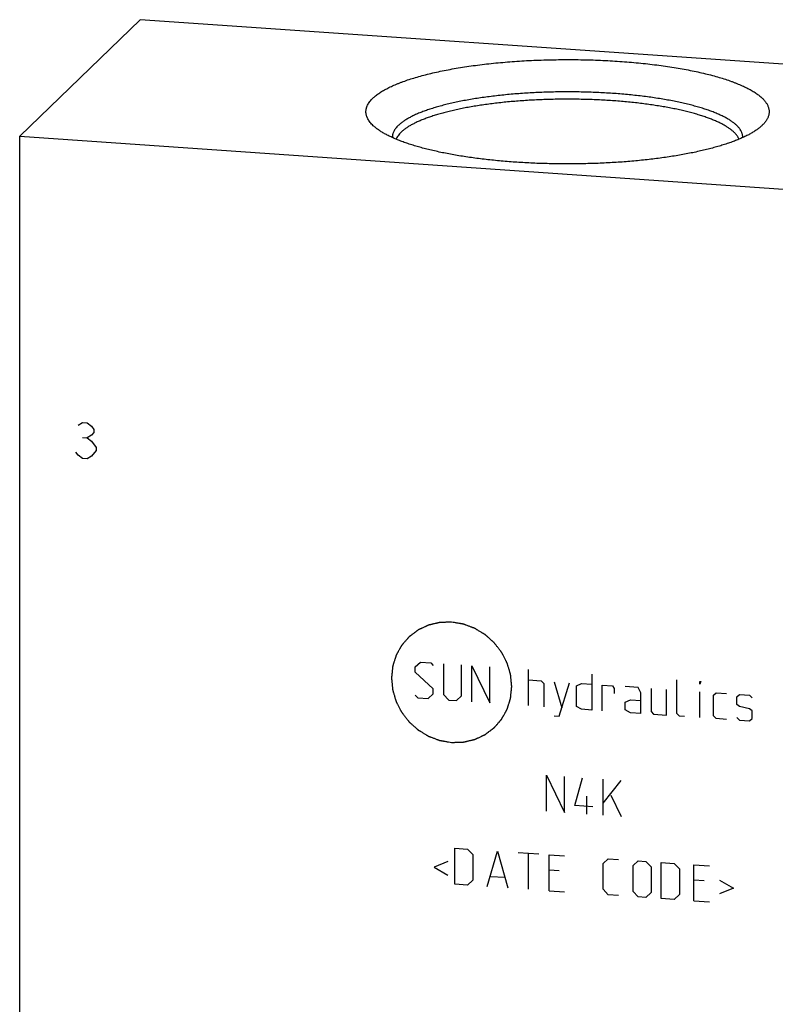
# Model space of a CAD drawing. Units: inches. Extents: x 0.3 to 21.7, y 0.3 to 16.7.
# Drawn here: x 8.9 to 11.3, y 8 to 11.2 of the extents above; entities that cross this region are included whole.
import ezdxf

# ---------------------------------------------------------------- set-up
doc = ezdxf.new("R2010")
doc.units = ezdxf.units.IN
doc.header["$LTSCALE"] = 1.21
doc.header["$MEASUREMENT"] = 0
doc.layers.get('0').update_dxf_attribs({"linetype": 'CONTINUOUS'})

msp = doc.modelspace()

# ---------------------------------------------------------------- linework, layer by layer
at = {"color": 7, "linetype": 'CONTINUOUS'}
for p, q in [((9.2623, 11.2107), (8.874, 10.8357)), ((13.126, 10.9428), (9.2623, 11.2107)), ((11.2647, 10.8709), (11.263, 10.8693)), ((8.874, 6.489), (8.874, 10.8357)), ((8.874, 10.8357), (12.7377, 10.5678))]:
    msp.add_line(p, q, dxfattribs=at)
at = {"color": 4, "linetype": 'CONTINUOUS'}
for p, q in [((9.0619, 9.9051), (9.0764, 9.9137)), ((9.0764, 9.9137), (9.0909, 9.9127)), ((9.0909, 9.9127), (9.1054, 9.902)), ((9.1054, 9.902), (9.1126, 9.8919)), ((9.1126, 9.8919), (9.1126, 9.8822)), ((9.0764, 9.8654), (9.0909, 9.8644)), ((9.1054, 9.8731), (9.0909, 9.8644)), ((9.0909, 9.8644), (9.1054, 9.8537)), ((9.1126, 9.8822), (9.1054, 9.8731)), ((9.1054, 9.8537), (9.1199, 9.8334)), ((9.1199, 9.8334), (9.1199, 9.8238)), ((9.0619, 9.8085), (9.0547, 9.8186)), ((9.0764, 9.7978), (9.0619, 9.8085)), ((9.0909, 9.7968), (9.0764, 9.7978)), ((9.1054, 9.8054), (9.0909, 9.7968)), ((9.1199, 9.8238), (9.1054, 9.8054)), ((10.1477, 9.1274), (10.1642, 9.1428)), ((10.1642, 9.1428), (10.1974, 9.1405)), ((10.1974, 9.1405), (10.2056, 9.1317)), ((10.2387, 9.1376), (10.2387, 9.0383)), ((10.2967, 9.0343), (10.2967, 9.1336)), ((10.3298, 9.0154), (10.3298, 9.1313)), ((10.3298, 9.1313), (10.3878, 9.0114)), ((10.1477, 9.1108), (10.1477, 9.1274)), ((10.2056, 9.0571), (10.1477, 9.1108)), ((10.3878, 9.0114), (10.3878, 9.1273)), ((10.512, 9.0028), (10.512, 9.1187)), ((10.7162, 9.1045), (10.7162, 8.9886)), ((10.512, 9.0856), (10.5534, 9.0827)), ((10.5534, 9.0827), (10.5616, 9.0738)), ((10.5616, 9.0738), (10.5616, 8.9993)), ((10.5948, 9.0798), (10.6196, 8.9953)), ((10.6113, 8.9683), (10.6444, 9.0764)), ((10.6665, 9.0666), (10.6831, 9.0737)), ((10.6665, 9.0003), (10.6665, 9.0666)), ((10.6831, 9.0737), (10.7162, 9.0714)), ((10.7493, 8.9863), (10.7493, 9.0691)), ((10.7493, 9.0691), (10.7824, 9.0668)), ((10.7824, 9.0668), (10.7879, 9.0581)), ((10.9894, 8.9779), (10.9894, 9.0856)), ((11.0639, 9.0721), (11.0639, 9.0804)), ((11.0639, 9.0804), (11.0667, 9.0802)), ((11.0667, 9.0802), (11.0639, 9.0721)), ((10.1477, 9.0363), (10.156, 9.0275)), ((10.1891, 9.0252), (10.2056, 9.0406)), ((10.2056, 9.0406), (10.2056, 9.0571)), ((10.2387, 9.0383), (10.2553, 9.0206)), ((10.2801, 9.0189), (10.2967, 9.0343)), ((10.7879, 9.0581), (10.7879, 9.0416)), ((10.8652, 9.0611), (10.8238, 9.0639)), ((10.8735, 9.0439), (10.8652, 9.0611)), ((10.8735, 8.9777), (10.8735, 9.0439)), ((10.9066, 9.0582), (10.9066, 8.9837)), ((10.9563, 8.972), (10.9563, 9.0548)), ((11.0639, 8.9645), (11.0639, 9.0473)), ((11.1081, 9.0359), (11.1164, 9.0437)), ((11.1081, 8.9697), (11.1081, 9.0359)), ((11.1164, 9.0437), (11.1495, 9.0414)), ((11.1826, 9.0308), (11.1909, 9.0385)), ((11.1909, 9.0385), (11.224, 9.0362)), ((11.224, 9.0362), (11.2323, 9.0273)), ((10.156, 9.0275), (10.1891, 9.0252)), ((10.2553, 9.0206), (10.2801, 9.0189)), ((10.8238, 9.0143), (10.8404, 9.0214)), ((10.8238, 8.9894), (10.8238, 9.0143)), ((10.8404, 9.0214), (10.8735, 9.0191)), ((11.1826, 9.0059), (11.1826, 9.0308)), ((11.1909, 8.9998), (11.1826, 9.0059)), ((10.5948, 8.9694), (10.6113, 8.9683)), ((10.6831, 8.9909), (10.6665, 9.0003)), ((10.7162, 8.9886), (10.6831, 8.9909)), ((10.8404, 8.98), (10.8238, 8.9894)), ((10.8735, 8.9777), (10.8404, 8.98)), ((10.9066, 8.9837), (10.9149, 8.9748)), ((10.9149, 8.9748), (10.9563, 8.972)), ((10.9977, 8.9691), (10.9894, 8.9779)), ((11.1164, 8.9609), (11.1081, 8.9697)), ((11.224, 8.992), (11.1909, 8.9998)), ((11.2323, 8.9859), (11.224, 8.992)), ((11.2323, 8.9611), (11.2323, 8.9859)), ((11.0143, 8.9679), (10.9977, 8.9691)), ((11.1495, 8.9586), (11.1164, 8.9609)), ((11.1826, 8.9645), (11.1909, 8.9557)), ((11.1909, 8.9557), (11.224, 8.9534)), ((11.224, 8.9534), (11.2323, 8.9611)), ((10.5699, 8.6626), (10.5699, 8.7785)), ((10.5699, 8.7785), (10.6279, 8.6586)), ((10.6279, 8.6586), (10.6279, 8.7745)), ((10.661, 8.6811), (10.6858, 8.7705)), ((10.7521, 8.65), (10.7521, 8.7659)), ((10.7521, 8.6886), (10.81, 8.7619)), ((10.6996, 8.6536), (10.6996, 8.7116)), ((10.7769, 8.7145), (10.81, 8.646)), ((10.719, 8.6771), (10.661, 8.6811)), ((10.2746, 8.4281), (10.2746, 8.544)), ((10.2746, 8.544), (10.316, 8.5411)), ((10.316, 8.5411), (10.3326, 8.5234)), ((10.3795, 8.4208), (10.4126, 8.5344)), ((10.4126, 8.5344), (10.4457, 8.4162)), ((10.4789, 8.5298), (10.5451, 8.5252)), ((10.512, 8.4116), (10.512, 8.5275)), ((10.2525, 8.5014), (10.2084, 8.4824)), ((10.3326, 8.5234), (10.3326, 8.4406)), ((10.5782, 8.407), (10.5782, 8.5229)), ((10.5782, 8.5229), (10.6279, 8.5195)), ((10.7521, 8.4943), (10.7686, 8.5097)), ((10.7521, 8.4115), (10.7521, 8.4943)), ((10.7686, 8.5097), (10.8017, 8.5074)), ((10.8487, 8.4876), (10.8652, 8.503)), ((10.8652, 8.503), (10.8901, 8.5013)), ((10.8901, 8.5013), (10.9066, 8.4836)), ((10.9397, 8.382), (10.9397, 8.4979)), ((10.9397, 8.4979), (10.9811, 8.495)), ((10.9811, 8.495), (10.9977, 8.4773)), ((10.2084, 8.4824), (10.2525, 8.4572)), ((10.6113, 8.471), (10.5782, 8.4733)), ((10.8487, 8.4048), (10.8487, 8.4876)), ((10.9066, 8.4836), (10.9066, 8.4008)), ((10.9977, 8.4773), (10.9977, 8.3945)), ((11.0446, 8.4906), (11.0943, 8.4872)), ((11.0446, 8.3747), (11.0446, 8.4906)), ((10.3326, 8.4406), (10.316, 8.4252)), ((10.3905, 8.4532), (10.4347, 8.4501)), ((11.0777, 8.4386), (11.0446, 8.4409)), ((11.1274, 8.4407), (11.1716, 8.4156)), ((10.316, 8.4252), (10.2746, 8.4281)), ((10.5782, 8.407), (10.6279, 8.4036)), ((10.7686, 8.3938), (10.7521, 8.4115)), ((10.8652, 8.3871), (10.8487, 8.4048)), ((10.9066, 8.4008), (10.8901, 8.3854)), ((11.1716, 8.4156), (11.1274, 8.3965)), ((10.8017, 8.3915), (10.7686, 8.3938)), ((10.8901, 8.3854), (10.8652, 8.3871)), ((10.9811, 8.3791), (10.9397, 8.382)), ((10.9977, 8.3945), (10.9811, 8.3791)), ((11.0446, 8.3747), (11.0943, 8.3712))]:
    msp.add_line(p, q, dxfattribs=at)
at = {"color": 7, "linetype": 'CONTINUOUS'}
for points, knots in [([(10.0109, 10.9578), (10.0123, 10.9592), (10.0152, 10.9619), (10.0199, 10.9658), (10.025, 10.9697), (10.0304, 10.9736), (10.0362, 10.9775), (10.0424, 10.9813), (10.0489, 10.985), (10.0558, 10.9887), (10.063, 10.9924), (10.0706, 10.996), (10.0785, 10.9996), (10.0867, 11.0031), (10.0953, 11.0066), (10.1073, 11.0112), (10.1232, 11.0168), (10.1432, 11.0232), (10.1644, 11.0294), (10.1867, 11.0352), (10.2101, 11.0408), (10.2346, 11.0461), (10.26, 11.051), (10.2863, 11.0557), (10.3135, 11.0599), (10.3415, 11.0639), (10.3701, 11.0675), (10.3994, 11.0707), (10.4293, 11.0735), (10.4597, 11.076), (10.4905, 11.078), (10.5217, 11.0797), (10.5531, 11.081), (10.5848, 11.0818), (10.6166, 11.0823), (10.6484, 11.0824), (10.6802, 11.082), (10.7119, 11.0813), (10.7434, 11.0802), (10.7747, 11.0786), (10.8056, 11.0767), (10.8362, 11.0744), (10.8662, 11.0717), (10.8957, 11.0686), (10.9246, 11.0651), (10.9528, 11.0613), (10.9803, 11.0571), (11.0069, 11.0526), (11.0326, 11.0478), (11.0574, 11.0426), (11.0811, 11.0371), (11.1038, 11.0314), (11.1254, 11.0253), (11.1458, 11.019), (11.162, 11.0134), (11.1744, 11.0089), (11.1832, 11.0054), (11.1916, 11.002), (11.1998, 10.9984), (11.2075, 10.9948), (11.215, 10.9912), (11.2221, 10.9875), (11.2289, 10.9838), (11.2353, 10.98), (11.2413, 10.9762), (11.247, 10.9723), (11.2523, 10.9684), (11.2572, 10.9645), (11.2618, 10.9606), (11.266, 10.9566), (11.2698, 10.9526), (11.2732, 10.9486), (11.2772, 10.9433), (11.2806, 10.9378), (11.2831, 10.9323), (11.2847, 10.9281), (11.2858, 10.924), (11.2865, 10.9199), (11.2868, 10.9157), (11.2868, 10.9116), (11.2863, 10.9075), (11.2854, 10.9033), (11.2842, 10.8992), (11.2826, 10.8951), (11.2805, 10.891), (11.2781, 10.8869), (11.2753, 10.8828), (11.2721, 10.8788), (11.2686, 10.8748), (11.266, 10.8722), (11.2647, 10.8709)], [0, 0, 0, 0, 0.004194, 0.008576, 0.013152, 0.017926, 0.0229, 0.028079, 0.033464, 0.039055, 0.044853, 0.050859, 0.057072, 0.06349, 0.070114, 0.07694, 0.091193, 0.106231, 0.12203, 0.138564, 0.155802, 0.173711, 0.192256, 0.2114, 0.231101, 0.251318, 0.272009, 0.293127, 0.314627, 0.336462, 0.358582, 0.380939, 0.403483, 0.426163, 0.448928, 0.471727, 0.49451, 0.517224, 0.539818, 0.562243, 0.584448, 0.606383, 0.628, 0.649251, 0.670089, 0.690469, 0.710347, 0.729681, 0.74843, 0.766555, 0.784021, 0.800793, 0.81684, 0.832135, 0.846652, 0.853612, 0.860371, 0.866926, 0.873276, 0.87942, 0.885357, 0.891086, 0.896608, 0.901924, 0.907034, 0.911942, 0.916649, 0.92116, 0.925479, 0.929611, 0.933566, 0.93735, 0.940974, 0.947789, 0.951015, 0.954142, 0.95719, 0.960182, 0.963142, 0.966093, 0.96906, 0.972068, 0.975141, 0.978298, 0.981561, 0.984947, 0.988471, 0.992148, 0.995987, 1, 1, 1, 1]), ([(11.2018, 10.8313), (11.2019, 10.8324), (11.2018, 10.8346), (11.2015, 10.8379), (11.2009, 10.8412), (11.2, 10.8445), (11.1988, 10.8477), (11.1967, 10.8522), (11.1942, 10.8565), (11.1911, 10.8608), (11.1885, 10.864), (11.1856, 10.8672), (11.1824, 10.8704), (11.1789, 10.8736), (11.1752, 10.8767), (11.1712, 10.8798), (11.1669, 10.8829), (11.1624, 10.886), (11.1576, 10.8891), (11.1525, 10.8921), (11.1472, 10.8951), (11.1416, 10.898), (11.1336, 10.902), (11.1231, 10.9068), (11.1096, 10.9124), (11.0952, 10.9178), (11.0799, 10.9231), (11.0637, 10.9281), (11.0466, 10.933), (11.0287, 10.9377), (11.0099, 10.9421), (10.9905, 10.9463), (10.9703, 10.9503), (10.9494, 10.9541), (10.9279, 10.9576), (10.9058, 10.9609), (10.8832, 10.9638), (10.86, 10.9666), (10.8364, 10.969), (10.8124, 10.9712), (10.7881, 10.9731), (10.7551, 10.9753), (10.7133, 10.9772), (10.6627, 10.9784), (10.612, 10.9784), (10.5614, 10.9772), (10.5196, 10.9752), (10.4866, 10.973), (10.4623, 10.9711), (10.4383, 10.9689), (10.4147, 10.9665), (10.3916, 10.9637), (10.369, 10.9607), (10.3469, 10.9575), (10.3254, 10.954), (10.3046, 10.9502), (10.2844, 10.9462), (10.265, 10.942), (10.2463, 10.9375), (10.2284, 10.9328), (10.2113, 10.928), (10.1951, 10.9229), (10.1798, 10.9176), (10.1654, 10.9122), (10.1541, 10.9075), (10.1455, 10.9036), (10.1394, 10.9008), (10.1336, 10.8978), (10.128, 10.8949), (10.1227, 10.8919), (10.1176, 10.8889), (10.1129, 10.8858), (10.1083, 10.8827), (10.1041, 10.8796), (10.1001, 10.8765), (10.0964, 10.8734), (10.094, 10.8712), (10.0929, 10.8701)], [0, 0, 0, 0, 0.00281, 0.005634, 0.008491, 0.0114, 0.014378, 0.017442, 0.023883, 0.027288, 0.030829, 0.034515, 0.038355, 0.042353, 0.046516, 0.050847, 0.055351, 0.060031, 0.064889, 0.069925, 0.075143, 0.080541, 0.086121, 0.097825, 0.110248, 0.123383, 0.137216, 0.151729, 0.166904, 0.182718, 0.199147, 0.216165, 0.233742, 0.251848, 0.270452, 0.289521, 0.309021, 0.328914, 0.349166, 0.369739, 0.390593, 0.411691, 0.454455, 0.497709, 0.541124, 0.584373, 0.627125, 0.648215, 0.66906, 0.689622, 0.709863, 0.729744, 0.749228, 0.768282, 0.78687, 0.804958, 0.822516, 0.839514, 0.855922, 0.871715, 0.886867, 0.901357, 0.915166, 0.928276, 0.940675, 0.946605, 0.952354, 0.957922, 0.963308, 0.968513, 0.973537, 0.978382, 0.98305, 0.987542, 0.991862, 0.996013, 1, 1, 1, 1]), ([(10.0125, 10.8694), (10.0106, 10.8711), (10.0071, 10.8746), (10.0023, 10.8801), (9.9983, 10.8856), (9.9949, 10.8911), (9.9927, 10.8958), (9.9913, 10.8996), (9.9904, 10.9024), (9.9897, 10.9052), (9.9892, 10.908), (9.9889, 10.9108), (9.9888, 10.9136), (9.9888, 10.9164), (9.989, 10.9192), (9.9894, 10.922), (9.99, 10.9248), (9.9908, 10.9276), (9.992, 10.9313), (9.9941, 10.936), (9.9972, 10.9416), (10.0011, 10.9471), (10.0057, 10.9526), (10.0091, 10.9561), (10.0109, 10.9578)], [0, 0, 0, 0, 0.07495, 0.145545, 0.212126, 0.275119, 0.335045, 0.364058, 0.392545, 0.420596, 0.448309, 0.475783, 0.503123, 0.530432, 0.557817, 0.585381, 0.613228, 0.641456, 0.670159, 0.729322, 0.791386, 0.8569, 0.926319, 1, 1, 1, 1]), ([(11.1898, 10.8261), (11.1894, 10.8271), (11.1884, 10.8292), (11.1868, 10.8323), (11.1849, 10.8354), (11.1827, 10.8384), (11.1803, 10.8415), (11.1776, 10.8445), (11.1747, 10.8476), (11.1715, 10.8506), (11.1681, 10.8535), (11.1644, 10.8565), (11.1605, 10.8595), (11.1563, 10.8624), (11.1519, 10.8653), (11.1473, 10.8681), (11.1424, 10.871), (11.1373, 10.8738), (11.1319, 10.8766), (11.1243, 10.8803), (11.1143, 10.8849), (11.1015, 10.8902), (11.0878, 10.8953), (11.0734, 10.9002), (11.058, 10.905), (11.0419, 10.9097), (11.0251, 10.9141), (11.0075, 10.9183), (10.9892, 10.9224), (10.9703, 10.9262), (10.9507, 10.9298), (10.9306, 10.9332), (10.9099, 10.9364), (10.8886, 10.9393), (10.867, 10.942), (10.8448, 10.9445), (10.8223, 10.9467), (10.7995, 10.9486), (10.7684, 10.9509), (10.7291, 10.953), (10.6814, 10.9545), (10.6335, 10.955), (10.5855, 10.9543), (10.5379, 10.9526), (10.4987, 10.9503), (10.4678, 10.9479), (10.4451, 10.9459), (10.4227, 10.9436), (10.4007, 10.9411), (10.3792, 10.9383), (10.3582, 10.9353), (10.3377, 10.932), (10.3177, 10.9286), (10.2984, 10.9249), (10.2797, 10.921), (10.2616, 10.9168), (10.2443, 10.9125), (10.2277, 10.908), (10.2119, 10.9033), (10.1969, 10.8985), (10.1827, 10.8935), (10.1694, 10.8883), (10.1569, 10.883), (10.1471, 10.8784), (10.1398, 10.8746), (10.1346, 10.8718), (10.1296, 10.8689), (10.1249, 10.8661), (10.1204, 10.8632), (10.1162, 10.8603), (10.1122, 10.8573), (10.1084, 10.8544), (10.105, 10.8514), (10.1027, 10.8494), (10.1017, 10.8483)], [0, 0, 0, 0, 0.00298, 0.006054, 0.009233, 0.012528, 0.015949, 0.019504, 0.0232, 0.027043, 0.031039, 0.035191, 0.039504, 0.04398, 0.048622, 0.053431, 0.058409, 0.063557, 0.068874, 0.074362, 0.085846, 0.098006, 0.110832, 0.124312, 0.138431, 0.153172, 0.168515, 0.184438, 0.200917, 0.217928, 0.235443, 0.253434, 0.271871, 0.290724, 0.309962, 0.329551, 0.349458, 0.36965, 0.39009, 0.431574, 0.473623, 0.515942, 0.558235, 0.600203, 0.641555, 0.66191, 0.682003, 0.7018, 0.721266, 0.740369, 0.759076, 0.777357, 0.795179, 0.812516, 0.829338, 0.84562, 0.861337, 0.876466, 0.890985, 0.904876, 0.918122, 0.930709, 0.942627, 0.953867, 0.959232, 0.964427, 0.969452, 0.974309, 0.978997, 0.98352, 0.987878, 0.992075, 0.996115, 1, 1, 1, 1]), ([(11.263, 10.8693), (11.2618, 10.8682), (11.2594, 10.866), (11.2554, 10.8628), (11.2513, 10.8595), (11.2468, 10.8563), (11.2422, 10.8531), (11.2372, 10.85), (11.2321, 10.8468), (11.2247, 10.8426), (11.2149, 10.8374), (11.2024, 10.8314), (11.189, 10.8256), (11.1746, 10.8199), (11.1594, 10.8143), (11.1433, 10.8089), (11.1263, 10.8037), (11.1086, 10.7987), (11.0901, 10.7938), (11.0709, 10.7892), (11.0509, 10.7847), (11.0302, 10.7805), (11.0089, 10.7765), (10.987, 10.7727), (10.9646, 10.7692), (10.9415, 10.7659), (10.918, 10.7628), (10.894, 10.76), (10.8696, 10.7574), (10.8364, 10.7543), (10.794, 10.7511), (10.7425, 10.7484), (10.6903, 10.7468), (10.6378, 10.7462), (10.5852, 10.7468), (10.533, 10.7484), (10.4815, 10.7511), (10.4392, 10.7543), (10.4059, 10.7574), (10.3815, 10.76), (10.3575, 10.7628), (10.334, 10.7659), (10.311, 10.7692), (10.2885, 10.7727), (10.2666, 10.7765), (10.2453, 10.7805), (10.2247, 10.7847), (10.2047, 10.7892), (10.1854, 10.7938), (10.1669, 10.7987), (10.1492, 10.8037), (10.1323, 10.8089), (10.1162, 10.8143), (10.1009, 10.8199), (10.0866, 10.8256), (10.0731, 10.8315), (10.0626, 10.8365), (10.0546, 10.8406), (10.0489, 10.8437), (10.0435, 10.8468), (10.0383, 10.85), (10.0334, 10.8531), (10.0287, 10.8563), (10.0243, 10.8595), (10.0201, 10.8628), (10.0162, 10.866), (10.0137, 10.8682), (10.0125, 10.8694)], [0, 0, 0, 0, 0.003801, 0.007742, 0.011826, 0.016056, 0.020435, 0.024963, 0.029643, 0.034475, 0.044598, 0.055335, 0.066683, 0.078637, 0.091188, 0.104325, 0.118036, 0.132304, 0.147113, 0.162445, 0.178279, 0.194594, 0.211367, 0.228576, 0.246195, 0.264199, 0.282561, 0.301254, 0.320251, 0.339522, 0.378772, 0.418766, 0.459258, 0.500001, 0.540744, 0.581236, 0.62123, 0.660479, 0.679751, 0.698748, 0.717441, 0.735803, 0.753807, 0.771426, 0.788634, 0.805408, 0.821723, 0.837556, 0.852888, 0.867697, 0.881965, 0.895675, 0.908813, 0.921364, 0.933317, 0.944665, 0.955402, 0.96054, 0.965525, 0.970358, 0.975037, 0.979566, 0.983944, 0.988174, 0.992259, 0.996199, 1, 1, 1, 1]), ([(10.0929, 10.8701), (10.0913, 10.8686), (10.0884, 10.8655), (10.0844, 10.8607), (10.081, 10.8559), (10.0782, 10.851), (10.0765, 10.8469), (10.0754, 10.8436), (10.0747, 10.8412), (10.0742, 10.8387), (10.0739, 10.8363), (10.0737, 10.8338), (10.0737, 10.8322), (10.0737, 10.8314)], [0, 0, 0, 0, 0.148387, 0.288131, 0.419963, 0.544816, 0.663818, 0.721556, 0.778344, 0.834376, 0.889856, 0.944993, 1, 1, 1, 1]), ([(10.1017, 10.8483), (10.0999, 10.8466), (10.0965, 10.843), (10.092, 10.8375), (10.0884, 10.8319), (10.0866, 10.828), (10.0858, 10.8261)], [0, 0, 0, 0, 0.275915, 0.533103, 0.773589, 1, 1, 1, 1])]:
    msp.add_open_spline(points, degree=3, knots=knots, dxfattribs=at)
at = {"color": 4, "linetype": 'CONTINUOUS'}
for points in [[(10.2646, 9.2715), (10.2614, 9.2714), (10.2567, 9.2712), (10.2505, 9.2711), (10.2458, 9.2709), (10.2419, 9.2708), (10.2387, 9.2707), (10.2364, 9.2706), (10.234, 9.2706), (10.2321, 9.2705), (10.2305, 9.2705), (10.2293, 9.2704), (10.2284, 9.2704), (10.2277, 9.2704), (10.2273, 9.2704), (10.227, 9.2704), (10.2267, 9.2703), (10.2263, 9.2702), (10.2257, 9.2701), (10.2247, 9.2699), (10.2236, 9.2696), (10.2221, 9.2692), (10.2202, 9.2688), (10.2179, 9.2683), (10.2157, 9.2677), (10.2127, 9.267), (10.2089, 9.2662), (10.2051, 9.2653), (10.2021, 9.2646), (10.1999, 9.2641), (10.1976, 9.2635), (10.1957, 9.2631), (10.1942, 9.2628), (10.1931, 9.2625), (10.1921, 9.2623), (10.1915, 9.2621), (10.1911, 9.262), (10.1908, 9.262), (10.1906, 9.2618), (10.1902, 9.2617), (10.1896, 9.2614), (10.1887, 9.261), (10.1877, 9.2605), (10.1863, 9.2599), (10.1846, 9.2591), (10.1825, 9.2581), (10.1804, 9.2571), (10.1776, 9.2559), (10.1741, 9.2543), (10.1707, 9.2526), (10.1679, 9.2514), (10.1658, 9.2504), (10.1637, 9.2494), (10.162, 9.2486), (10.1606, 9.248), (10.1595, 9.2475), (10.1587, 9.2471), (10.1581, 9.2468), (10.1577, 9.2467), (10.1575, 9.2466), (10.1572, 9.2464), (10.1569, 9.2461), (10.1564, 9.2457), (10.1556, 9.2452), (10.1547, 9.2445), (10.1534, 9.2435), (10.1519, 9.2424), (10.15, 9.241), (10.1482, 9.2396), (10.1457, 9.2377), (10.1426, 9.2354), (10.1395, 9.2331), (10.137, 9.2312), (10.1351, 9.2298), (10.1333, 9.2284), (10.1317, 9.2273), (10.1305, 9.2263), (10.1297, 9.2258), (10.1291, 9.2253), (10.1286, 9.225), (10.1282, 9.2247), (10.1279, 9.2244), (10.1277, 9.2243), (10.1275, 9.224), (10.1273, 9.2238), (10.127, 9.2234), (10.1266, 9.223), (10.1261, 9.2224), (10.1255, 9.2217), (10.1245, 9.2205), (10.1232, 9.2191), (10.1217, 9.2174), (10.1202, 9.2157), (10.1182, 9.2134), (10.1157, 9.2105), (10.1132, 9.2076), (10.1112, 9.2053), (10.1097, 9.2036), (10.1082, 9.2019), (10.107, 9.2005), (10.106, 9.1993), (10.1052, 9.1984), (10.1046, 9.1977), (10.1042, 9.1972), (10.1039, 9.1969), (10.1037, 9.1967), (10.1036, 9.1965), (10.1034, 9.1961), (10.1031, 9.1956), (10.1026, 9.1947), (10.1021, 9.1937), (10.1013, 9.1924), (10.1004, 9.1907), (10.0993, 9.1887), (10.0981, 9.1867), (10.0967, 9.184), (10.0948, 9.1807), (10.0929, 9.1774), (10.0915, 9.1747), (10.0903, 9.1727), (10.0892, 9.1707), (10.0883, 9.169), (10.0875, 9.1677), (10.087, 9.1667), (10.0865, 9.1658), (10.0862, 9.1653), (10.086, 9.1649), (10.0859, 9.1647), (10.0858, 9.1644), (10.0857, 9.164), (10.0855, 9.1634), (10.0852, 9.1625), (10.0848, 9.1614), (10.0844, 9.1599), (10.0838, 9.158), (10.0831, 9.1558), (10.0824, 9.1536), (10.0815, 9.1507), (10.0804, 9.147), (10.0792, 9.1433), (10.0783, 9.1404), (10.0776, 9.1381), (10.0769, 9.1359), (10.0763, 9.1341), (10.0759, 9.1326), (10.0755, 9.1315), (10.0752, 9.1306), (10.075, 9.13), (10.0749, 9.1296), (10.0748, 9.1293), (10.0748, 9.129), (10.0748, 9.1286), (10.0747, 9.1279), (10.0746, 9.1269), (10.0745, 9.1257), (10.0743, 9.1242), (10.0741, 9.1222), (10.0739, 9.1198), (10.0736, 9.1174), (10.0733, 9.1143), (10.0729, 9.1103), (10.0725, 9.1064), (10.0722, 9.1032), (10.072, 9.1008), (10.0717, 9.0984), (10.0715, 9.0965), (10.0714, 9.0949), (10.0712, 9.0937), (10.0712, 9.0927), (10.0711, 9.092), (10.071, 9.0916), (10.071, 9.0913), (10.071, 9.091), (10.0711, 9.0906), (10.0711, 9.0899), (10.0712, 9.0889), (10.0714, 9.0878), (10.0715, 9.0862), (10.0717, 9.0842), (10.0719, 9.0818), (10.0722, 9.0795), (10.0725, 9.0763), (10.0729, 9.0724), (10.0733, 9.0677), (10.0737, 9.0637), (10.074, 9.0606), (10.0742, 9.0586), (10.0744, 9.057), (10.0745, 9.0558), (10.0746, 9.0548), (10.0746, 9.0541), (10.0747, 9.0538), (10.0747, 9.0535), (10.0748, 9.0532), (10.0749, 9.0528), (10.0751, 9.0521), (10.0754, 9.0511), (10.0757, 9.05), (10.0762, 9.0485), (10.0767, 9.0465), (10.0777, 9.0435), (10.0788, 9.0396), (10.0802, 9.035), (10.0815, 9.0304), (10.0827, 9.0265), (10.0836, 9.0235), (10.0841, 9.0215), (10.0846, 9.02), (10.0849, 9.0188), (10.0852, 9.0179), (10.0854, 9.0172), (10.0855, 9.0168), (10.0856, 9.0165), (10.0858, 9.0163), (10.0859, 9.0159), (10.0863, 9.0153), (10.0867, 9.0144), (10.0873, 9.0133), (10.088, 9.0118), (10.0889, 9.01), (10.0904, 9.0072), (10.0923, 9.0036), (10.0945, 8.9992), (10.0967, 8.9949), (10.0985, 8.9913), (10.1, 8.9884), (10.1009, 8.9866), (10.1017, 8.9852), (10.1022, 8.9841), (10.1027, 8.9832), (10.103, 8.9826), (10.1032, 8.9822), (10.1033, 8.9819), (10.1035, 8.9817), (10.1038, 8.9814), (10.1042, 8.9808), (10.1049, 8.98), (10.1056, 8.979), (10.1066, 8.9777), (10.1079, 8.9761), (10.1099, 8.9734), (10.1125, 8.9702), (10.1155, 8.9662), (10.1186, 8.9623), (10.1211, 8.959), (10.1231, 8.9564), (10.1244, 8.9548), (10.1254, 8.9535), (10.1262, 8.9525), (10.1268, 8.9517), (10.1273, 8.9511), (10.1275, 8.9508), (10.1277, 8.9505), (10.1279, 8.9503), (10.1282, 8.95), (10.1288, 8.9496), (10.1295, 8.9489), (10.1304, 8.9481), (10.1317, 8.947), (10.1332, 8.9456), (10.1356, 8.9435), (10.1387, 8.9408), (10.1423, 8.9375), (10.146, 8.9343), (10.149, 8.9315), (10.1514, 8.9294), (10.1529, 8.928), (10.1542, 8.9269), (10.1551, 8.9261), (10.1558, 8.9254), (10.1564, 8.925), (10.1567, 8.9247), (10.1569, 8.9245), (10.1572, 8.9243), (10.1575, 8.9241), (10.1581, 8.9238), (10.159, 8.9232), (10.16, 8.9226), (10.1614, 8.9218), (10.1631, 8.9207), (10.1659, 8.919), (10.1694, 8.9169), (10.1735, 8.9144), (10.1777, 8.9119), (10.1812, 8.9098), (10.1839, 8.9081), (10.1857, 8.9071), (10.1871, 8.9062), (10.1881, 8.9056), (10.189, 8.9051), (10.1896, 8.9047), (10.1899, 8.9045), (10.1902, 8.9043), (10.1905, 8.9042), (10.1909, 8.9041), (10.1915, 8.9038), (10.1925, 8.9035), (10.1936, 8.9031), (10.1951, 8.9025), (10.197, 8.9018), (10.2, 8.9007), (10.2037, 8.8993), (10.2083, 8.8976), (10.2128, 8.8959), (10.2165, 8.8945), (10.2195, 8.8933), (10.2214, 8.8926), (10.2229, 8.8921), (10.2241, 8.8916), (10.225, 8.8913), (10.2257, 8.891), (10.226, 8.8909), (10.2263, 8.8908), (10.2266, 8.8907), (10.227, 8.8907), (10.2277, 8.8906), (10.2287, 8.8904), (10.2299, 8.8902), (10.2315, 8.8899), (10.2335, 8.8896), (10.2359, 8.8892), (10.2383, 8.8888), (10.2415, 8.8882), (10.2455, 8.8876), (10.2502, 8.8867), (10.2566, 8.8857), (10.2614, 8.8849), (10.2646, 8.8843)], [(10.2646, 8.8843), (10.2677, 8.8844), (10.2724, 8.8845), (10.2787, 8.8847), (10.2834, 8.8849), (10.2873, 8.885), (10.2904, 8.8851), (10.2928, 8.8851), (10.2951, 8.8852), (10.2971, 8.8852), (10.2987, 8.8853), (10.2998, 8.8853), (10.3008, 8.8854), (10.3015, 8.8854), (10.3019, 8.8854), (10.3022, 8.8854), (10.3025, 8.8855), (10.3028, 8.8855), (10.3035, 8.8857), (10.3044, 8.8859), (10.3056, 8.8862), (10.3071, 8.8865), (10.309, 8.887), (10.3112, 8.8875), (10.3135, 8.888), (10.3165, 8.8887), (10.3203, 8.8896), (10.324, 8.8905), (10.327, 8.8912), (10.3293, 8.8917), (10.3316, 8.8922), (10.3334, 8.8927), (10.335, 8.893), (10.3361, 8.8933), (10.337, 8.8935), (10.3377, 8.8936), (10.3381, 8.8937), (10.3384, 8.8938), (10.3386, 8.8939), (10.339, 8.8941), (10.3396, 8.8944), (10.3404, 8.8948), (10.3415, 8.8953), (10.3429, 8.8959), (10.3446, 8.8967), (10.3467, 8.8977), (10.3488, 8.8986), (10.3515, 8.8999), (10.355, 8.9015), (10.3585, 8.9031), (10.3613, 8.9044), (10.3634, 8.9054), (10.3654, 8.9063), (10.3672, 8.9071), (10.3686, 8.9078), (10.3696, 8.9083), (10.3705, 8.9087), (10.3711, 8.9089), (10.3714, 8.9091), (10.3717, 8.9092), (10.3719, 8.9094), (10.3722, 8.9096), (10.3728, 8.91), (10.3736, 8.9106), (10.3745, 8.9113), (10.3757, 8.9122), (10.3773, 8.9134), (10.3791, 8.9148), (10.381, 8.9162), (10.3835, 8.9181), (10.3866, 8.9204), (10.3897, 8.9227), (10.3922, 8.9246), (10.394, 8.9259), (10.3959, 8.9273), (10.3974, 8.9285), (10.3987, 8.9294), (10.3994, 8.93), (10.4001, 8.9305), (10.4005, 8.9308), (10.4009, 8.9311), (10.4012, 8.9313), (10.4015, 8.9315), (10.4016, 8.9317), (10.4019, 8.932), (10.4022, 8.9324), (10.4026, 8.9328), (10.4031, 8.9334), (10.4037, 8.9341), (10.4047, 8.9352), (10.406, 8.9367), (10.4075, 8.9384), (10.409, 8.9401), (10.4109, 8.9424), (10.4134, 8.9453), (10.4159, 8.9482), (10.4179, 8.9504), (10.4194, 8.9522), (10.4209, 8.9539), (10.4222, 8.9553), (10.4232, 8.9565), (10.4239, 8.9573), (10.4246, 8.958), (10.425, 8.9585), (10.4252, 8.9588), (10.4254, 8.959), (10.4256, 8.9593), (10.4258, 8.9596), (10.4261, 8.9602), (10.4266, 8.9611), (10.4271, 8.9621), (10.4279, 8.9634), (10.4288, 8.9651), (10.4299, 8.9671), (10.431, 8.9691), (10.4325, 8.9717), (10.4344, 8.9751), (10.4362, 8.9784), (10.4377, 8.9811), (10.4388, 8.9831), (10.4399, 8.9851), (10.4409, 8.9868), (10.4416, 8.9881), (10.4422, 8.9891), (10.4426, 8.9899), (10.443, 8.9905), (10.4431, 8.9909), (10.4433, 8.9911), (10.4434, 8.9914), (10.4435, 8.9917), (10.4437, 8.9924), (10.444, 8.9933), (10.4443, 8.9944), (10.4448, 8.9959), (10.4454, 8.9977), (10.446, 8.9999), (10.4467, 9.0022), (10.4477, 9.0051), (10.4488, 9.0088), (10.45, 9.0125), (10.4509, 9.0154), (10.4516, 9.0176), (10.4523, 9.0198), (10.4528, 9.0217), (10.4533, 9.0232), (10.4536, 9.0243), (10.4539, 9.0252), (10.4541, 9.0258), (10.4542, 9.0262), (10.4543, 9.0265), (10.4544, 9.0268), (10.4544, 9.0272), (10.4545, 9.0279), (10.4546, 9.0288), (10.4547, 9.03), (10.4549, 9.0316), (10.455, 9.0336), (10.4553, 9.036), (10.4555, 9.0383), (10.4558, 9.0415), (10.4562, 9.0455), (10.4566, 9.0494), (10.457, 9.0526), (10.4572, 9.055), (10.4574, 9.0573), (10.4576, 9.0593), (10.4578, 9.0609), (10.4579, 9.0621), (10.458, 9.0631), (10.4581, 9.0638), (10.4581, 9.0642), (10.4582, 9.0645), (10.4581, 9.0648), (10.4581, 9.0652), (10.458, 9.0658), (10.4579, 9.0668), (10.4578, 9.068), (10.4577, 9.0696), (10.4575, 9.0716), (10.4572, 9.0739), (10.457, 9.0763), (10.4567, 9.0794), (10.4563, 9.0834), (10.4558, 9.0881), (10.4555, 9.0921), (10.4552, 9.0952), (10.455, 9.0972), (10.4548, 9.0988), (10.4547, 9.0999), (10.4546, 9.1009), (10.4545, 9.1016), (10.4545, 9.102), (10.4545, 9.1023), (10.4544, 9.1026), (10.4543, 9.103), (10.4541, 9.1037), (10.4538, 9.1046), (10.4534, 9.1058), (10.453, 9.1073), (10.4524, 9.1092), (10.4515, 9.1123), (10.4504, 9.1162), (10.449, 9.1208), (10.4476, 9.1254), (10.4465, 9.1292), (10.4456, 9.1323), (10.445, 9.1342), (10.4446, 9.1358), (10.4442, 9.1369), (10.4439, 9.1379), (10.4437, 9.1386), (10.4436, 9.1389), (10.4436, 9.1392), (10.4434, 9.1395), (10.4432, 9.1399), (10.4429, 9.1405), (10.4424, 9.1414), (10.4419, 9.1425), (10.4411, 9.1439), (10.4402, 9.1457), (10.4387, 9.1486), (10.4369, 9.1522), (10.4347, 9.1565), (10.4325, 9.1609), (10.4306, 9.1645), (10.4291, 9.1673), (10.4282, 9.1691), (10.4275, 9.1706), (10.4269, 9.1717), (10.4265, 9.1726), (10.4261, 9.1732), (10.4259, 9.1736), (10.4258, 9.1738), (10.4256, 9.1741), (10.4254, 9.1744), (10.4249, 9.175), (10.4243, 9.1758), (10.4235, 9.1768), (10.4225, 9.1781), (10.4212, 9.1797), (10.4192, 9.1823), (10.4167, 9.1856), (10.4136, 9.1895), (10.4106, 9.1935), (10.4081, 9.1968), (10.406, 9.1994), (10.4048, 9.201), (10.4037, 9.2023), (10.403, 9.2033), (10.4023, 9.2041), (10.4019, 9.2047), (10.4016, 9.205), (10.4015, 9.2053), (10.4012, 9.2055), (10.4009, 9.2057), (10.4004, 9.2062), (10.3996, 9.2069), (10.3987, 9.2077), (10.3975, 9.2088), (10.396, 9.2101), (10.3936, 9.2123), (10.3905, 9.215), (10.3869, 9.2183), (10.3832, 9.2215), (10.3802, 9.2242), (10.3777, 9.2264), (10.3762, 9.2278), (10.375, 9.2288), (10.3741, 9.2296), (10.3733, 9.2303), (10.3728, 9.2308), (10.3725, 9.2311), (10.3723, 9.2313), (10.372, 9.2314), (10.3717, 9.2316), (10.371, 9.232), (10.3702, 9.2325), (10.3691, 9.2332), (10.3678, 9.234), (10.366, 9.2351), (10.3632, 9.2367), (10.3598, 9.2388), (10.3556, 9.2414), (10.3515, 9.2439), (10.348, 9.246), (10.3452, 9.2477), (10.3435, 9.2487), (10.3421, 9.2495), (10.3411, 9.2502), (10.3402, 9.2507), (10.3396, 9.2511), (10.3392, 9.2513), (10.339, 9.2514), (10.3387, 9.2515), (10.3383, 9.2517), (10.3377, 9.2519), (10.3367, 9.2523), (10.3356, 9.2527), (10.3341, 9.2533), (10.3322, 9.254), (10.3292, 9.2551), (10.3254, 9.2565), (10.3209, 9.2582), (10.3164, 9.2599), (10.3126, 9.2613), (10.3096, 9.2624), (10.3077, 9.2632), (10.3062, 9.2637), (10.3051, 9.2641), (10.3042, 9.2645), (10.3035, 9.2647), (10.3031, 9.2649), (10.3028, 9.265), (10.3025, 9.265), (10.3021, 9.2651), (10.3014, 9.2652), (10.3005, 9.2654), (10.2993, 9.2656), (10.2977, 9.2659), (10.2957, 9.2662), (10.2933, 9.2666), (10.2909, 9.267), (10.2877, 9.2675), (10.2837, 9.2682), (10.2789, 9.269), (10.2726, 9.2701), (10.2678, 9.2709), (10.2646, 9.2715)]]:
    msp.add_open_spline(points, degree=3, knots=[0, 0, 0, 0, 0.015625, 0.023438, 0.03125, 0.039062, 0.042969, 0.046875, 0.050781, 0.054688, 0.056641, 0.058594, 0.060547, 0.061523, 0.062012, 0.0625, 0.062988, 0.063477, 0.064453, 0.066406, 0.068359, 0.070312, 0.074219, 0.078125, 0.082031, 0.085938, 0.09375, 0.101562, 0.105469, 0.109375, 0.113281, 0.117188, 0.119141, 0.121094, 0.123047, 0.124023, 0.124512, 0.125, 0.125488, 0.125977, 0.126953, 0.128906, 0.130859, 0.132812, 0.136719, 0.140625, 0.144531, 0.148438, 0.15625, 0.164062, 0.167969, 0.171875, 0.175781, 0.179688, 0.181641, 0.183594, 0.185547, 0.186523, 0.187012, 0.1875, 0.187988, 0.188477, 0.189453, 0.191406, 0.193359, 0.195312, 0.199219, 0.203125, 0.207031, 0.210938, 0.21875, 0.226562, 0.230469, 0.234375, 0.238281, 0.242188, 0.244141, 0.246094, 0.24707, 0.248047, 0.249023, 0.249512, 0.25, 0.250488, 0.250977, 0.251953, 0.25293, 0.253906, 0.255859, 0.257812, 0.261719, 0.265625, 0.269531, 0.273438, 0.28125, 0.289062, 0.292969, 0.296875, 0.300781, 0.304688, 0.306641, 0.308594, 0.310547, 0.311523, 0.312012, 0.3125, 0.312988, 0.313477, 0.314453, 0.316406, 0.318359, 0.320312, 0.324219, 0.328125, 0.332031, 0.335938, 0.34375, 0.351562, 0.355469, 0.359375, 0.363281, 0.367188, 0.369141, 0.371094, 0.373047, 0.374023, 0.374512, 0.375, 0.375488, 0.375977, 0.376953, 0.378906, 0.380859, 0.382812, 0.386719, 0.390625, 0.394531, 0.398438, 0.40625, 0.414062, 0.417969, 0.421875, 0.425781, 0.429688, 0.431641, 0.433594, 0.435547, 0.436523, 0.437012, 0.4375, 0.437988, 0.438477, 0.439453, 0.441406, 0.443359, 0.445312, 0.449219, 0.453125, 0.457031, 0.460938, 0.46875, 0.476562, 0.480469, 0.484375, 0.488281, 0.492188, 0.494141, 0.496094, 0.498047, 0.499023, 0.499512, 0.5, 0.500488, 0.500977, 0.501953, 0.503906, 0.505859, 0.507812, 0.511719, 0.515625, 0.519531, 0.523438, 0.53125, 0.539062, 0.546875, 0.550781, 0.554688, 0.556641, 0.558594, 0.560547, 0.561523, 0.562012, 0.5625, 0.562988, 0.563477, 0.564453, 0.566406, 0.568359, 0.570312, 0.574219, 0.578125, 0.585938, 0.59375, 0.601562, 0.609375, 0.613281, 0.617188, 0.619141, 0.621094, 0.623047, 0.624023, 0.624512, 0.625, 0.625488, 0.625977, 0.626953, 0.628906, 0.630859, 0.632812, 0.636719, 0.640625, 0.648438, 0.65625, 0.664062, 0.671875, 0.675781, 0.679688, 0.681641, 0.683594, 0.685547, 0.686523, 0.687012, 0.6875, 0.687988, 0.688477, 0.689453, 0.691406, 0.693359, 0.695312, 0.699219, 0.703125, 0.710938, 0.71875, 0.726562, 0.734375, 0.738281, 0.742188, 0.744141, 0.746094, 0.748047, 0.749023, 0.749512, 0.75, 0.750488, 0.750977, 0.751953, 0.753906, 0.755859, 0.757812, 0.761719, 0.765625, 0.773438, 0.78125, 0.789062, 0.796875, 0.800781, 0.804688, 0.806641, 0.808594, 0.810547, 0.811523, 0.812012, 0.8125, 0.812988, 0.813477, 0.814453, 0.816406, 0.818359, 0.820312, 0.824219, 0.828125, 0.835938, 0.84375, 0.851562, 0.859375, 0.863281, 0.867188, 0.869141, 0.871094, 0.873047, 0.874023, 0.874512, 0.875, 0.875488, 0.875977, 0.876953, 0.878906, 0.880859, 0.882812, 0.886719, 0.890625, 0.898438, 0.90625, 0.914062, 0.921875, 0.925781, 0.929688, 0.931641, 0.933594, 0.935547, 0.936523, 0.937012, 0.9375, 0.937988, 0.938477, 0.939453, 0.941406, 0.943359, 0.945312, 0.949219, 0.953125, 0.957031, 0.960938, 0.96875, 0.976562, 0.984375, 1, 1, 1, 1], dxfattribs=at)

doc.saveas('drawing.dxf')
